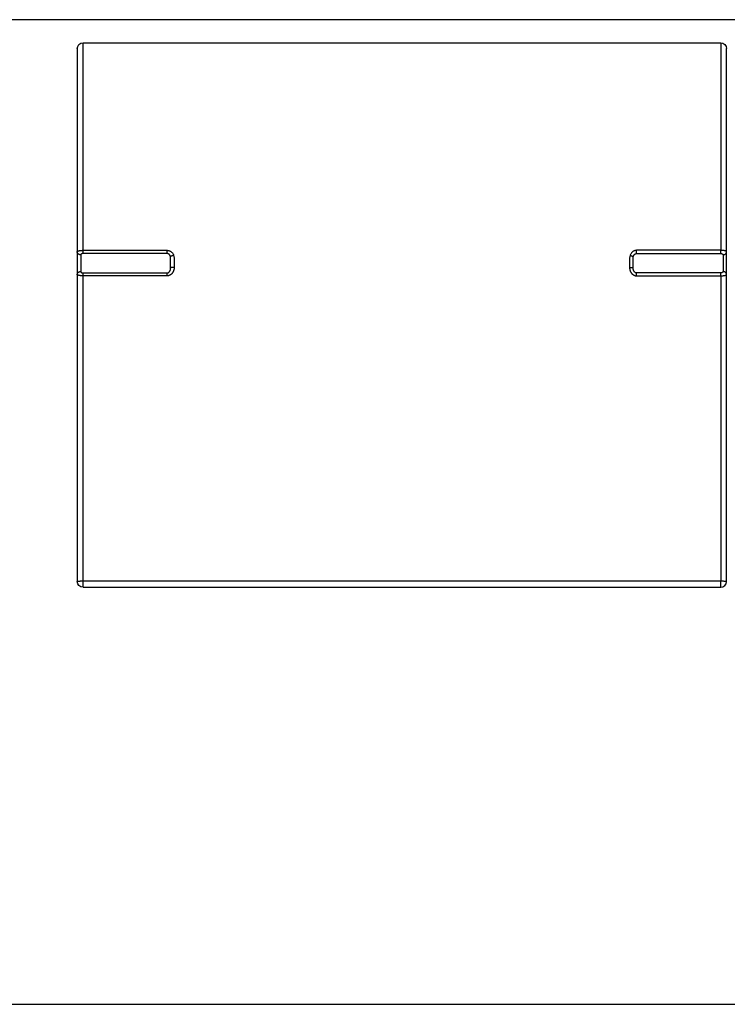
# Model space of a CAD drawing. Units: millimetres. Extents: x -996 to 596, y -419 to 719.
# Drawn here: x -883 to -852, y 492 to 535 of the extents above; entities that cross this region are included whole.
import ezdxf

# ---------------------------------------------------------------- set-up
doc = ezdxf.new("R2010")
doc.units = ezdxf.units.MM

msp = doc.modelspace()

# ---------------------------------------------------------------- linework, layer by layer
at = {"color": 7, "linetype": 'Continuous'}
for p, q in [((428.912, 534.895), (-952.333, 534.895)), ((-880.152, 533.895), (-852.652, 533.895)), ((-880.152, 524.94), (-880.152, 533.895)), ((-852.652, 533.895), (-852.652, 524.94)), ((-880.402, 533.645), (-880.402, 524.875)), ((-852.402, 524.875), (-852.402, 533.645)), ((-880.402, 524.875), (-880.402, 524.808)), ((-880.152, 524.94), (-876.523, 524.94)), ((-880.152, 524.802), (-880.152, 524.94)), ((-876.523, 524.802), (-876.523, 524.94)), ((-852.652, 524.94), (-856.282, 524.94)), ((-856.282, 524.802), (-856.282, 524.94)), ((-852.652, 524.802), (-852.652, 524.94)), ((-852.402, 524.808), (-852.402, 524.875)), ((-880.402, 524.808), (-880.402, 524.548)), ((-880.402, 524.548), (-880.402, 524.242)), ((-880.252, 524.746), (-880.252, 524.678)), ((-880.252, 524.678), (-880.252, 524.548)), ((-880.252, 524.548), (-880.252, 524.242)), ((-876.523, 524.802), (-880.152, 524.802)), ((-876.373, 524.593), (-876.384, 524.672)), ((-876.373, 524.189), (-876.373, 524.593)), ((-876.245, 524.727), (-876.223, 524.599)), ((-876.223, 524.599), (-876.223, 524.194)), ((-856.56, 524.727), (-856.582, 524.599)), ((-856.582, 524.599), (-856.582, 524.194)), ((-856.432, 524.593), (-856.421, 524.672)), ((-856.432, 524.189), (-856.432, 524.593)), ((-856.282, 524.802), (-852.652, 524.802)), ((-852.552, 524.746), (-852.552, 524.678)), ((-852.552, 524.678), (-852.552, 524.548)), ((-852.552, 524.548), (-852.552, 524.242)), ((-852.402, 524.548), (-852.402, 524.808)), ((-852.402, 524.242), (-852.402, 524.548)), ((-880.402, 524.242), (-880.402, 523.982)), ((-880.252, 524.242), (-880.252, 524.112)), ((-880.252, 524.112), (-880.252, 524.024)), ((-852.552, 524.242), (-852.552, 524.112)), ((-852.552, 524.112), (-852.552, 524.024)), ((-852.402, 523.982), (-852.402, 524.242)), ((-880.402, 523.982), (-880.402, 523.894)), ((-880.402, 523.894), (-880.402, 510.645)), ((-880.152, 523.965), (-876.523, 523.965)), ((-880.152, 523.84), (-880.152, 523.965)), ((-876.523, 523.84), (-880.152, 523.84)), ((-880.152, 510.654), (-880.152, 523.84)), ((-876.523, 523.84), (-876.523, 523.965)), ((-856.282, 523.84), (-856.282, 523.965)), ((-852.652, 523.965), (-856.282, 523.965)), ((-856.282, 523.84), (-852.652, 523.84)), ((-852.652, 523.84), (-852.652, 523.965)), ((-852.652, 523.84), (-852.652, 510.654)), ((-852.402, 523.894), (-852.402, 523.982)), ((-852.402, 510.645), (-852.402, 523.894)), ((-880.152, 510.395), (-880.152, 510.654)), ((-852.652, 510.654), (-880.152, 510.654)), ((-852.652, 510.395), (-852.652, 510.654)), ((-880.152, 510.395), (-852.652, 510.395))]:
    msp.add_line(p, q, dxfattribs=at)
at = {"color": 97, "linetype": 'Continuous'}
msp.add_line((-955.332, 492.395), (559.668, 492.395), dxfattribs=at)
at = {"color": 7, "linetype": 'Continuous', "extrusion": (0, 0, -1), "flags": 128}
for points in [[(880.402, 524.875), (880.402, 524.879), (880.401, 524.883), (880.398, 524.887), (880.395, 524.891), (880.391, 524.895), (880.385, 524.899), (880.379, 524.903), (880.372, 524.906), (880.364, 524.91), (880.355, 524.913), (880.345, 524.916), (880.334, 524.92), (880.324, 524.922), (880.312, 524.925), (880.3, 524.927), (880.287, 524.93), (880.274, 524.932), (880.26, 524.934), (880.24, 524.936), (880.221, 524.938), (880.207, 524.939), (880.193, 524.939), (880.178, 524.94), (880.165, 524.94), (880.152, 524.94)], [(876.523, 524.94), (876.5, 524.939), (876.477, 524.936), (876.454, 524.931), (876.432, 524.924), (876.41, 524.915), (876.389, 524.904), (876.369, 524.892), (876.351, 524.878), (876.332, 524.862), (876.315, 524.845), (876.299, 524.826), (876.285, 524.807), (876.27, 524.781), (876.256, 524.754), (876.245, 524.727)], [(852.552, 524.746), (852.539, 524.746), (852.526, 524.748), (852.514, 524.75), (852.501, 524.753), (852.489, 524.758), (852.477, 524.763), (852.466, 524.769), (852.456, 524.776), (852.446, 524.784), (852.438, 524.792), (852.43, 524.801), (852.423, 524.811), (852.417, 524.821), (852.412, 524.831), (852.408, 524.842), (852.405, 524.853), (852.403, 524.864), (852.402, 524.875)], [(880.152, 524.802), (880.158, 524.802), (880.163, 524.801), (880.168, 524.801), (880.174, 524.8), (880.179, 524.8), (880.185, 524.799), (880.19, 524.797), (880.195, 524.796), (880.201, 524.795), (880.206, 524.793), (880.211, 524.791), (880.216, 524.789), (880.221, 524.786), (880.225, 524.784), (880.229, 524.781), (880.233, 524.779), (880.237, 524.776), (880.24, 524.772), (880.243, 524.769), (880.246, 524.766), (880.249, 524.761), (880.251, 524.756), (880.252, 524.751), (880.252, 524.746)], [(876.384, 524.672), (876.389, 524.689), (876.396, 524.705), (876.404, 524.721), (876.411, 524.733), (876.419, 524.744), (876.427, 524.754), (876.437, 524.764), (876.444, 524.771), (876.452, 524.777), (876.46, 524.783), (876.468, 524.788), (876.477, 524.792), (876.486, 524.795), (876.495, 524.798), (876.504, 524.8), (876.513, 524.801), (876.518, 524.801), (876.523, 524.802)], [(876.245, 524.727), (876.257, 524.722), (876.27, 524.718), (876.282, 524.713), (876.293, 524.709), (876.305, 524.705), (876.316, 524.7), (876.326, 524.697), (876.336, 524.693), (876.345, 524.689), (876.353, 524.686), (876.361, 524.683), (876.367, 524.68), (876.373, 524.678), (876.378, 524.675), (876.381, 524.674), (876.384, 524.672)], [(876.223, 524.194), (876.223, 524.179), (876.224, 524.164), (876.225, 524.15), (876.227, 524.135), (876.229, 524.12), (876.232, 524.106), (876.236, 524.091), (876.24, 524.077), (876.244, 524.062), (876.25, 524.048), (876.255, 524.034), (876.262, 524.019), (876.269, 524.006), (876.277, 523.992), (876.285, 523.978), (876.294, 523.965), (876.304, 523.952), (876.314, 523.94), (876.325, 523.928), (876.337, 523.916), (876.35, 523.905), (876.363, 523.895), (876.377, 523.885), (876.391, 523.876), (876.406, 523.868), (876.422, 523.861), (876.438, 523.855), (876.454, 523.85), (876.471, 523.846), (876.488, 523.843), (876.506, 523.841), (876.523, 523.84)], [(876.523, 523.965), (876.511, 523.966), (876.5, 523.968), (876.488, 523.971), (876.477, 523.975), (876.467, 523.981), (876.457, 523.987), (876.448, 523.994), (876.44, 524.002), (876.432, 524.01), (876.425, 524.019), (876.419, 524.027), (876.413, 524.036), (876.408, 524.044), (876.404, 524.053), (876.399, 524.062), (876.396, 524.07), (876.392, 524.078), (876.389, 524.087), (876.387, 524.095), (876.384, 524.102), (876.382, 524.11), (876.381, 524.118), (876.379, 524.125), (876.378, 524.133), (876.376, 524.14), (876.375, 524.147), (876.375, 524.154), (876.374, 524.161), (876.374, 524.168), (876.373, 524.175), (876.373, 524.182), (876.373, 524.189)], [(876.223, 524.194), (876.236, 524.194), (876.249, 524.194), (876.262, 524.194), (876.274, 524.193), (876.286, 524.193), (876.298, 524.193), (876.309, 524.193), (876.319, 524.193), (876.329, 524.192), (876.338, 524.192), (876.346, 524.192), (876.353, 524.191), (876.359, 524.191), (876.364, 524.19), (876.368, 524.19), (876.371, 524.189), (876.372, 524.189), (876.373, 524.189)], [(880.402, 523.894), (880.402, 523.905), (880.4, 523.917), (880.397, 523.928), (880.393, 523.938), (880.388, 523.949), (880.382, 523.959), (880.375, 523.968), (880.367, 523.977), (880.359, 523.986), (880.349, 523.993), (880.338, 524), (880.327, 524.006), (880.316, 524.012), (880.304, 524.016), (880.291, 524.019), (880.278, 524.022), (880.266, 524.023), (880.252, 524.024)], [(852.552, 524.024), (852.553, 524.021), (852.553, 524.019), (852.553, 524.017), (852.554, 524.014), (852.555, 524.012), (852.556, 524.009), (852.557, 524.007), (852.558, 524.004), (852.56, 524.002), (852.561, 524), (852.563, 523.997), (852.565, 523.995), (852.568, 523.992), (852.57, 523.99), (852.573, 523.988), (852.576, 523.986), (852.579, 523.984), (852.583, 523.982), (852.587, 523.979), (852.591, 523.978), (852.595, 523.976), (852.599, 523.974), (852.604, 523.972), (852.609, 523.971), (852.614, 523.97), (852.619, 523.968), (852.624, 523.967), (852.63, 523.966), (852.635, 523.966), (852.641, 523.965), (852.647, 523.965), (852.652, 523.965)], [(852.652, 523.84), (852.64, 523.84), (852.627, 523.841), (852.615, 523.841), (852.602, 523.841), (852.59, 523.842), (852.578, 523.843), (852.566, 523.844), (852.554, 523.845), (852.543, 523.846), (852.532, 523.847), (852.521, 523.848), (852.511, 523.85), (852.501, 523.851), (852.491, 523.853), (852.482, 523.855), (852.473, 523.857), (852.465, 523.858), (852.457, 523.861), (852.45, 523.863), (852.443, 523.865), (852.436, 523.867), (852.431, 523.869), (852.425, 523.872), (852.421, 523.874), (852.416, 523.876), (852.413, 523.879), (852.41, 523.881), (852.407, 523.884), (852.405, 523.886), (852.404, 523.889), (852.403, 523.891), (852.402, 523.894)], [(880.152, 510.654), (880.174, 510.654), (880.196, 510.654), (880.217, 510.653), (880.238, 510.653), (880.258, 510.653), (880.277, 510.653), (880.296, 510.652), (880.313, 510.652), (880.329, 510.651), (880.344, 510.651), (880.357, 510.65), (880.369, 510.649), (880.379, 510.649), (880.387, 510.648), (880.394, 510.647), (880.399, 510.647), (880.401, 510.646), (880.402, 510.645)]]:
    msp.add_lwpolyline(points, dxfattribs=at)
at = {"color": 7, "linetype": 'Continuous', "flags": 128}
for points in [[(-880.252, 524.746), (-880.266, 524.746), (-880.278, 524.748), (-880.291, 524.75), (-880.304, 524.753), (-880.316, 524.758), (-880.327, 524.763), (-880.338, 524.769), (-880.349, 524.776), (-880.359, 524.784), (-880.367, 524.792), (-880.375, 524.801), (-880.382, 524.811), (-880.388, 524.821), (-880.393, 524.831), (-880.397, 524.842), (-880.4, 524.853), (-880.402, 524.864), (-880.402, 524.875)], [(-856.282, 524.94), (-856.305, 524.939), (-856.328, 524.936), (-856.351, 524.931), (-856.373, 524.924), (-856.395, 524.915), (-856.416, 524.904), (-856.436, 524.892), (-856.454, 524.878), (-856.473, 524.862), (-856.49, 524.845), (-856.506, 524.826), (-856.52, 524.807), (-856.535, 524.781), (-856.549, 524.754), (-856.56, 524.727)], [(-852.402, 524.875), (-852.403, 524.879), (-852.404, 524.883), (-852.407, 524.887), (-852.41, 524.891), (-852.414, 524.895), (-852.42, 524.899), (-852.426, 524.903), (-852.433, 524.906), (-852.441, 524.91), (-852.45, 524.913), (-852.46, 524.916), (-852.47, 524.92), (-852.481, 524.922), (-852.493, 524.925), (-852.505, 524.927), (-852.518, 524.93), (-852.531, 524.932), (-852.545, 524.934), (-852.564, 524.936), (-852.584, 524.938), (-852.598, 524.939), (-852.612, 524.939), (-852.627, 524.94), (-852.64, 524.94), (-852.652, 524.94)], [(-856.56, 524.727), (-856.548, 524.722), (-856.535, 524.718), (-856.523, 524.713), (-856.512, 524.709), (-856.5, 524.705), (-856.489, 524.7), (-856.479, 524.697), (-856.469, 524.693), (-856.46, 524.689), (-856.452, 524.686), (-856.444, 524.683), (-856.438, 524.68), (-856.432, 524.678), (-856.427, 524.675), (-856.424, 524.674), (-856.421, 524.672)], [(-856.421, 524.672), (-856.416, 524.689), (-856.409, 524.705), (-856.401, 524.721), (-856.394, 524.733), (-856.386, 524.744), (-856.378, 524.754), (-856.368, 524.764), (-856.361, 524.771), (-856.353, 524.777), (-856.345, 524.783), (-856.337, 524.788), (-856.328, 524.792), (-856.319, 524.795), (-856.31, 524.798), (-856.301, 524.8), (-856.292, 524.801), (-856.287, 524.801), (-856.282, 524.802)], [(-852.652, 524.802), (-852.647, 524.802), (-852.642, 524.801), (-852.637, 524.801), (-852.631, 524.8), (-852.626, 524.8), (-852.62, 524.799), (-852.615, 524.797), (-852.61, 524.796), (-852.604, 524.795), (-852.599, 524.793), (-852.594, 524.791), (-852.589, 524.789), (-852.584, 524.786), (-852.58, 524.784), (-852.575, 524.781), (-852.572, 524.779), (-852.568, 524.776), (-852.565, 524.772), (-852.562, 524.769), (-852.559, 524.766), (-852.556, 524.761), (-852.554, 524.756), (-852.553, 524.751), (-852.552, 524.746)], [(-856.582, 524.194), (-856.582, 524.179), (-856.581, 524.164), (-856.58, 524.15), (-856.578, 524.135), (-856.576, 524.12), (-856.573, 524.106), (-856.569, 524.091), (-856.565, 524.077), (-856.561, 524.062), (-856.555, 524.048), (-856.55, 524.034), (-856.543, 524.019), (-856.536, 524.006), (-856.528, 523.992), (-856.52, 523.978), (-856.511, 523.965), (-856.501, 523.952), (-856.491, 523.94), (-856.48, 523.928), (-856.468, 523.916), (-856.455, 523.905), (-856.442, 523.895), (-856.428, 523.885), (-856.414, 523.876), (-856.399, 523.868), (-856.383, 523.861), (-856.367, 523.855), (-856.351, 523.85), (-856.334, 523.846), (-856.317, 523.843), (-856.299, 523.841), (-856.282, 523.84)], [(-856.582, 524.194), (-856.569, 524.194), (-856.556, 524.194), (-856.543, 524.194), (-856.531, 524.193), (-856.519, 524.193), (-856.507, 524.193), (-856.496, 524.193), (-856.486, 524.193), (-856.476, 524.192), (-856.467, 524.192), (-856.459, 524.192), (-856.452, 524.191), (-856.446, 524.191), (-856.441, 524.19), (-856.437, 524.19), (-856.434, 524.189), (-856.433, 524.189), (-856.432, 524.189)], [(-856.282, 523.965), (-856.294, 523.966), (-856.305, 523.968), (-856.317, 523.971), (-856.328, 523.975), (-856.338, 523.981), (-856.348, 523.987), (-856.357, 523.994), (-856.365, 524.002), (-856.373, 524.01), (-856.38, 524.019), (-856.386, 524.027), (-856.392, 524.036), (-856.397, 524.044), (-856.401, 524.053), (-856.406, 524.062), (-856.409, 524.07), (-856.413, 524.078), (-856.416, 524.087), (-856.418, 524.095), (-856.42, 524.102), (-856.423, 524.11), (-856.424, 524.118), (-856.426, 524.125), (-856.427, 524.133), (-856.428, 524.14), (-856.429, 524.147), (-856.43, 524.154), (-856.431, 524.161), (-856.431, 524.168), (-856.432, 524.175), (-856.432, 524.182), (-856.432, 524.189)], [(-880.152, 523.84), (-880.165, 523.84), (-880.178, 523.841), (-880.19, 523.841), (-880.203, 523.841), (-880.215, 523.842), (-880.227, 523.843), (-880.239, 523.844), (-880.251, 523.845), (-880.262, 523.846), (-880.273, 523.847), (-880.284, 523.848), (-880.294, 523.85), (-880.304, 523.851), (-880.314, 523.853), (-880.323, 523.855), (-880.332, 523.857), (-880.34, 523.858), (-880.348, 523.861), (-880.355, 523.863), (-880.362, 523.865), (-880.369, 523.867), (-880.374, 523.869), (-880.38, 523.872), (-880.384, 523.874), (-880.389, 523.876), (-880.392, 523.879), (-880.395, 523.881), (-880.398, 523.884), (-880.4, 523.886), (-880.401, 523.889), (-880.402, 523.891), (-880.402, 523.894)], [(-880.252, 524.024), (-880.252, 524.021), (-880.252, 524.019), (-880.252, 524.017), (-880.251, 524.014), (-880.25, 524.012), (-880.249, 524.009), (-880.248, 524.007), (-880.247, 524.004), (-880.245, 524.002), (-880.244, 524), (-880.242, 523.997), (-880.239, 523.995), (-880.237, 523.992), (-880.235, 523.99), (-880.232, 523.988), (-880.229, 523.986), (-880.225, 523.984), (-880.222, 523.982), (-880.218, 523.979), (-880.214, 523.978), (-880.21, 523.976), (-880.206, 523.974), (-880.201, 523.972), (-880.196, 523.971), (-880.191, 523.97), (-880.186, 523.968), (-880.181, 523.967), (-880.175, 523.966), (-880.17, 523.966), (-880.164, 523.965), (-880.158, 523.965), (-880.152, 523.965)], [(-852.402, 523.894), (-852.403, 523.905), (-852.405, 523.917), (-852.408, 523.928), (-852.412, 523.938), (-852.417, 523.949), (-852.423, 523.959), (-852.43, 523.968), (-852.438, 523.977), (-852.446, 523.986), (-852.456, 523.993), (-852.466, 524), (-852.477, 524.006), (-852.489, 524.012), (-852.501, 524.016), (-852.514, 524.019), (-852.526, 524.022), (-852.539, 524.023), (-852.552, 524.024)], [(-852.402, 510.645), (-852.403, 510.646), (-852.406, 510.647), (-852.411, 510.647), (-852.418, 510.648), (-852.426, 510.649), (-852.436, 510.649), (-852.448, 510.65), (-852.461, 510.651), (-852.476, 510.651), (-852.492, 510.652), (-852.509, 510.652), (-852.527, 510.653), (-852.547, 510.653), (-852.567, 510.653), (-852.588, 510.653), (-852.609, 510.654), (-852.631, 510.654), (-852.652, 510.654)]]:
    msp.add_lwpolyline(points, dxfattribs=at)
at = {"color": 7, "linetype": 'Continuous', "extrusion": (0, 0, -1)}
for centre, start, end in [((880.152, 533.645), 0, 90), ((852.652, 533.645), 90, 180), ((880.152, 510.645), 270, 0)]:
    msp.add_arc(centre, 0.25, start, end, dxfattribs=at)
at = {"color": 7, "linetype": 'Continuous'}
msp.add_arc((-852.652, 510.645), 0.25, 270, 0, dxfattribs=at)

doc.saveas('drawing.dxf')
